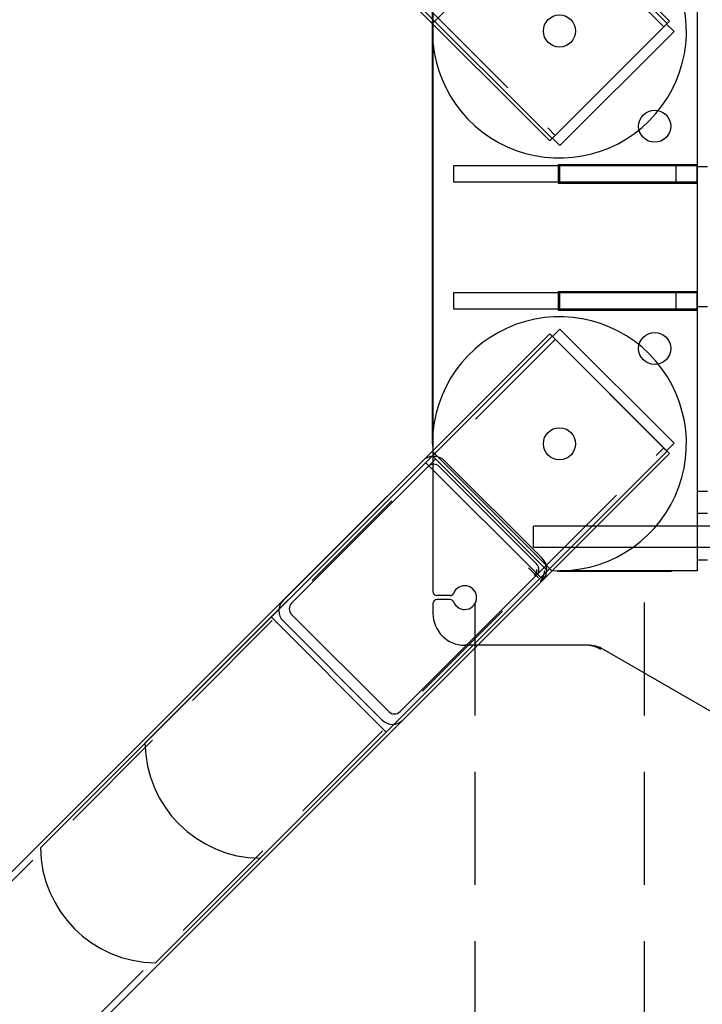
# Model space of a CAD drawing. Extents: x 0 to 34, y 0 to 22.
# Drawn here: x 10.4 to 11.9, y 15.6 to 17.8 of the extents above; entities that cross this region are included whole.
import ezdxf

# ---------------------------------------------------------------- set-up
doc = ezdxf.new("R2010")
doc.units = 0
doc.header["$MEASUREMENT"] = 0
doc.linetypes.add('HIDDEN', pattern=[0.375, 0.25, -0.125])
for name, color, linetype in [('A-LINE-HIDDEN', 3, 'HIDDEN'), ('A-LINE-OBJECT', 7, 'CONTINUOUS'), ('A1-DIMENSIONS', 1, 'CONTINUOUS')]:
    doc.layers.add(name, color=color, linetype=linetype)

msp = doc.modelspace()

# ---------------------------------------------------------------- linework, layer by layer
at = {"layer": 'A-LINE-HIDDEN', "color": 3}
for p, q in [((11.8545861, 17.7413269), (11.5728482, 18.0230647)), ((11.3325424, 17.7827589), (11.6142802, 17.5010211)), ((11.9281621, 17.4321746), (11.9515996, 17.4321746)), ((11.9281621, 17.1219007), (11.9515996, 17.1219007)), ((11.6142802, 17.0491814), (11.3325424, 16.7674435)), ((11.5728482, 16.5271377), (11.8545861, 16.8088756)), ((11.2526413, 16.6917188), (10.0096802, 15.4487577)), ((11.9281621, 16.6646858), (11.9515996, 16.6646858)), ((11.4971235, 16.4472367), (10.2541624, 15.2042755))]:
    msp.add_line(p, q, dxfattribs=at)
at = {"layer": 'A-LINE-HIDDEN'}
for p, q in [((11.4359746, 16.4665075), (11.4359746, 14.708695)), ((11.8109746, 16.4665075), (11.8109746, 14.708695))]:
    msp.add_line(p, q, dxfattribs=at)
at = {"layer": 'A-LINE-OBJECT'}
for p, q in [((10.7287913, 18.8816229), (11.8618367, 17.7485775)), ((11.6070296, 17.4937705), (10.473981, 18.6268191)), ((11.8670157, 17.7537565), (11.2765925, 18.3441796)), ((11.0114275, 18.0790146), (11.6018506, 17.4885915)), ((11.3433965, 18.0578882), (11.3433965, 16.4905054)), ((11.3427767, 17.7497452), (11.6058619, 18.0128305)), ((11.9281621, 18.0133825), (11.9281621, 17.436234)), ((11.9281621, 17.9905258), (11.9281621, 16.5608383)), ((11.6018506, 17.4885915), (11.8670157, 17.7537565)), ((11.8618367, 17.7485775), (11.6070296, 17.4937705)), ((11.8608009, 17.7475417), (11.6080654, 17.4948063)), ((11.6246382, 17.4782334), (11.8773737, 17.7309689)), ((11.6246382, 17.4782334), (11.8773737, 17.7309689)), ((11.6246382, 17.4782334), (11.8773737, 17.7309689)), ((11.8773737, 17.7309689), (11.8608009, 17.7475417)), ((11.6080654, 17.4948063), (11.6246382, 17.4782334)), ((11.6205449, 17.436234), (11.9281621, 17.436234)), ((11.6205449, 17.436234), (11.6205449, 17.3952184)), ((11.6234746, 17.4333044), (11.6234746, 17.3981481)), ((11.8812871, 17.4333044), (11.8812871, 17.3981481)), ((11.9281621, 17.3981481), (11.9281621, 17.4333044)), ((11.6205449, 17.3952184), (11.9281621, 17.3952184)), ((11.9281621, 17.3952184), (11.9281621, 17.154984)), ((11.6205449, 17.154984), (11.9281621, 17.154984)), ((11.6205449, 17.154984), (11.6205449, 17.1139684)), ((11.6234746, 17.1520544), (11.6234746, 17.1168981)), ((11.8812871, 17.1520544), (11.8812871, 17.1168981)), ((11.9281621, 17.1168981), (11.9281621, 17.1520544)), ((11.6205449, 17.1139684), (11.9281621, 17.1139684)), ((11.9281621, 17.1139684), (11.9281621, 16.53682)), ((10.4739843, 15.9233866), (11.6070296, 17.056432)), ((11.6018506, 17.061611), (11.0114275, 16.4711879)), ((11.8670157, 16.796446), (11.6018506, 17.061611)), ((11.6070296, 17.056432), (11.8618367, 16.801625)), ((11.6246382, 17.071969), (11.6080654, 17.0553962)), ((11.6080654, 17.0553962), (11.8608009, 16.8026608)), ((11.8773737, 16.8192336), (11.6246382, 17.071969)), ((11.8773737, 16.8192336), (11.6246382, 17.071969)), ((11.8773737, 16.8192336), (11.6246382, 17.071969)), ((11.8608009, 16.8026608), (11.8773737, 16.8192336)), ((11.3419957, 16.7913948), (10.7055492, 16.1549482)), ((11.8618367, 16.801625), (10.7287881, 15.6685764)), ((11.2765925, 16.2060228), (11.8670157, 16.796446)), ((11.5967994, 16.5365911), (11.3419957, 16.7913948)), ((11.6058619, 16.537372), (11.3427767, 16.8004573)), ((11.581938, 16.5217296), (11.3271343, 16.7765333)), ((11.5852778, 16.5644265), (11.3698312, 16.7798731)), ((11.3325424, 16.7674435), (11.030218, 16.4651191)), ((11.5728482, 16.5519969), (11.3574016, 16.7674435)), ((11.9281621, 16.713182), (11.9515996, 16.713182)), ((11.2422999, 16.7020603), (9.9993387, 15.4590991)), ((12.3160528, 16.6355249), (11.5660528, 16.6355249)), ((11.5660528, 16.5886499), (11.5660528, 16.6355249)), ((12.3160528, 16.5886499), (11.5660528, 16.5886499)), ((11.9281621, 16.5608383), (11.9515996, 16.5608383)), ((11.5967994, 16.5365911), (10.9603529, 15.9001445)), ((11.5772505, 16.5208252), (11.5547798, 16.5432958)), ((11.6187871, 16.5359155), (11.8718896, 16.5359155)), ((11.6187871, 16.5359155), (11.8718896, 16.5359155)), ((11.9281621, 16.53682), (11.6234746, 16.53682)), ((11.2705238, 16.2248133), (11.5728482, 16.5271377)), ((11.3433965, 16.4641382), (11.3433965, 16.4421655)), ((11.3811183, 16.4817163), (11.3521856, 16.4817163)), ((11.3811183, 16.4729273), (11.3521856, 16.4729273)), ((11.5074649, 16.4368952), (10.2645038, 15.1939341)), ((11.2399015, 16.1796931), (10.9850978, 16.4344969)), ((11.0114275, 16.4256458), (11.2310505, 16.2060228)), ((11.2456646, 16.2248133), (11.030218, 16.4402599)), ((11.6857644, 16.371853), (11.413709, 16.371853)), ((12.0536429, 16.1703356), (11.7209206, 16.362433))]:
    msp.add_line(p, q, dxfattribs=at)
at = {"layer": 'A-LINE-OBJECT', "extrusion": (0, 0, -1)}
for p, q in [((11.3422246, 16.81807), (11.3422246, 17.7321325)), ((11.9281621, 17.4333044), (11.3890996, 17.4333044)), ((11.3890996, 17.4333044), (11.3890996, 17.3981481)), ((11.6205449, 17.436234), (11.9281621, 17.436234)), ((11.6205449, 17.436234), (11.6205449, 17.3952184)), ((11.6205449, 17.436234), (11.9281621, 17.436234)), ((11.6205449, 17.436234), (11.6205449, 17.3952184)), ((11.6234746, 17.4333044), (11.6234746, 17.3981481)), ((11.6234746, 17.4333044), (11.6234746, 17.3981481)), ((11.3890996, 17.3981481), (11.9281621, 17.3981481)), ((11.6205449, 17.3952184), (11.9281621, 17.3952184)), ((11.6205449, 17.3952184), (11.9281621, 17.3952184)), ((11.9281621, 17.1520544), (11.3890996, 17.1520544)), ((11.3890996, 17.1520544), (11.3890996, 17.1168981)), ((11.6205449, 17.154984), (11.9281621, 17.154984)), ((11.6205449, 17.154984), (11.6205449, 17.1139684)), ((11.6205449, 17.154984), (11.9281621, 17.154984)), ((11.6205449, 17.154984), (11.6205449, 17.1139684)), ((11.6234746, 17.1520544), (11.6234746, 17.1168981)), ((11.6234746, 17.1520544), (11.6234746, 17.1168981)), ((11.3890996, 17.1168981), (11.9281621, 17.1168981)), ((11.6205449, 17.1139684), (11.9281621, 17.1139684)), ((11.6205449, 17.1139684), (11.9281621, 17.1139684)), ((11.9281621, 16.53682), (11.6234746, 16.53682)), ((11.9281621, 16.53682), (11.6234746, 16.53682))]:
    msp.add_line(p, q, dxfattribs=at)
at = {"layer": 'A-LINE-OBJECT'}
for centre in [(11.6234746, 17.7321325), (11.8344121, 17.521195), (11.8344121, 17.0290075), (11.6234746, 16.81807)]:
    msp.add_circle(centre, 0.0355225, dxfattribs=at)
for centre, radius, start, end in [((11.6234746, 17.7321325), 0.28125, 176.4096221, 93.5903779), ((11.6234746, 16.81807), 0.28125, 266.4096221, 183.5903779), ((11.344972, 16.7550139), 0.0351562, 45, 135), ((11.344972, 16.7550139), 0.0175781, 45, 135), ((11.5604186, 16.5395673), 0.0175781, 315, 45), ((11.5604186, 16.5395673), 0.0351562, 315, 45), ((11.5557311, 16.5386629), 0.0175781, 315, 3.1246803), ((11.5557311, 16.5386629), 0.0351562, 315, 357.7870841), ((11.3521856, 16.4905054), 0.0087891, 180, 270), ((11.3811183, 16.4905054), 0.0087891, 270, 337.9756872), ((11.413709, 16.4773218), 0.0263672, 202.0243128, 157.9756872), ((11.0341986, 16.4484168), 0.0322031, 135, 225), ((11.0426476, 16.4526895), 0.0175781, 135, 225), ((11.3521856, 16.4641382), 0.0087891, 90, 180), ((11.3811183, 16.4641382), 0.0087891, 22.0243128, 90), ((11.413709, 16.4421655), 0.0703125, 180, 270), ((11.679905, 16.3015405), 0.0703125, 60, 90), ((11.679905, 16.3015405), 0.0703125, 60, 90), ((11.6857644, 16.3015405), 0.0703125, 60, 90), ((11.6857644, 16.3015405), 0.0703125, 60, 90), ((11.6857644, 16.3015405), 0.0703125, 60, 90), ((11.2580942, 16.2372429), 0.0175781, 225, 315), ((11.2538215, 16.2287939), 0.0322031, 225, 315), ((10.9633443, 16.1579397), 0.2578125, 180.6648239, 269.3351761), ((10.7317795, 15.9263715), 0.2578125, 180.6633674, 269.3351761)]:
    msp.add_arc(centre, radius, start, end, dxfattribs=at)
at = {"layer": 'A1-DIMENSIONS'}
msp.add_line((11.3422246, 17.667593), (11.3422246, 21.0640279), dxfattribs=at)

doc.saveas('drawing.dxf')
